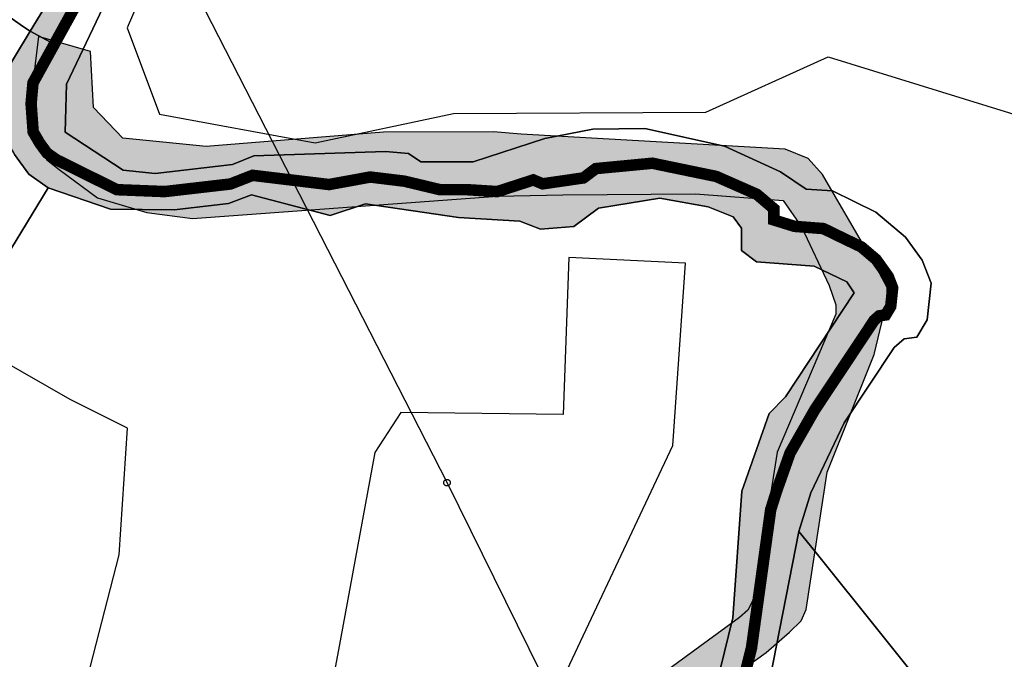
# Model space of a CAD drawing. Units: metres. Extents: x 525499 to 530006, y 149000 to 154003.
# Drawn here: x 526243 to 526393, y 153127 to 153224 of the extents above; entities that cross this region are included whole.
import ezdxf

# ---------------------------------------------------------------- set-up
doc = ezdxf.new("R2010")
doc.units = ezdxf.units.M
doc.header["$LTSCALE"] = 25
doc.linetypes.add('LTYP156', pattern=[0.7, 0.4, -0.1, 0.1, -0.1])
for name, color, linetype in [('mg_cad_cs_surfacecs_eau', 141, 'Continuous'), ('mg_cad_cs_surfacecs_eau_hatch', 141, 'Continuous'), ('vd_cad_tpr_com_l', 7, 'Continuous'), ('vd_cad_tpr_com_l_hide', 255, 'Continuous'), ('vd_cad_tpr_csbois_s', 250, 'Continuous'), ('vd_cad_tpr_cseau_s', 141, 'Continuous'), ('vd_cad_tpr_cseau_s_hatch', 141, 'Continuous'), ('vd_cad_tpr_odl_l_traitplein', 250, 'Continuous'), ('vd_cad_tpr_parv_s', 250, 'Continuous')]:
    doc.layers.add(name, color=color, linetype=linetype)

# ---------------------------------------------------------------- blocks, each defined once
blk = doc.blocks.new('CAD_2500_MorgesCommune_ACAD_1_FMEBLOCK44')
at = {"layer": 'mg_cad_cs_surfacecs_eau'}
blk.add_lwpolyline([(-48.59, 324.52), (-31.61, 336.73), (-28.08, 339.84), (-26.28, 341.54), (-25.51, 343.28), (-22.32, 364.18), (-15.19, 382.06), (-13.73, 388.22), (-13.21, 390.35), (-13.21, 392.25), (-15.12, 395.86), (-23.04, 409.42), (-25.2, 411.89), (-28.72, 413.32), (-68.9, 415.6), (-73.09, 415.95), (-89.85, 415.86), (-116.81, 413.68), (-129.5, 414.96), (-133.97, 419.64), (-134.43, 428.17), (-142.31, 430.44), (-143.78, 418.37), (-141.09, 411.72), (-139.16, 410.22), (-133.34, 405.89), (-125.83, 403.66), (-118.88, 402.74), (-72.48, 406.15), (-62.54, 406.36), (-42.38, 406.48), (-29.05, 405.51), (-26.26, 401.49), (-22.01, 392.54), (-21.03, 389.6), (-21, 388.19), (-29.92, 367.22), (-33.34, 345.71), (-33.7, 344.55), (-34.4, 343.2), (-35.69, 342.07), (-57.96, 325.77)], dxfattribs=at)

msp = doc.modelspace()

# ---------------------------------------------------------------- hatches: boundary and pattern name
at = {"layer": 'mg_cad_cs_surfacecs_eau_hatch'}
h = msp.add_hatch(color=256, dxfattribs=at)
h.paths.add_polyline_path([(526245.82, 153221.34), (526244.35, 153209.27), (526247.04, 153202.62), (526248.97, 153201.12), (526254.79, 153196.79), (526262.3, 153194.56), (526269.25, 153193.64), (526315.65, 153197.05), (526325.59, 153197.26), (526345.75, 153197.38), (526359.08, 153196.41), (526361.87, 153192.39), (526366.12, 153183.44), (526367.1, 153180.5), (526367.13, 153179.09), (526358.21, 153158.12), (526354.79, 153136.61), (526354.43, 153135.45), (526353.73, 153134.1), (526352.44, 153132.97), (526330.17, 153116.67), (526329.05, 153115.38), (526328.03, 153105.69), (526329.87, 153092.25), (526331.68, 153085.16), (526335.14, 153079.36), (526339.8, 153074.31), (526341.28, 153073.16), (526343.46, 153072.01), (526345.56, 153071.69), (526351.75, 153073.5), (526353.42, 153073.58), (526355.5, 153073.43), (526360.72, 153071.56), (526372.57, 153065.97), (526379.72, 153061.67), (526390.55, 153051.01), (526416.22, 153022.51), (526423.68, 153017.1), (526425.68, 153015.3), (526426.91, 153012.46), (526428.41, 153007.46), (526426.31, 153002.9), (526424.33, 153000.52), (526403.35, 152986.12), (526393.58, 152980.54), (526386.09, 152976.53), (526380.76, 152973.49), (526375.92, 152969.37), (526374.58, 152964.5), (526377.69, 152958.59), (526381.25, 152955.38), (526398.58, 152947.23), (526402.63, 152945.12), (526404.7, 152942.88), (526412.25, 152929.05), (526419.72, 152920.27), (526427.24, 152914.9), (526432.44, 152912.36), (526437.12, 152911.41), (526447.09, 152912.65), (526452.48, 152914.35), (526457.55, 152916.73), (526461.31, 152919.73), (526462.92, 152922.47), (526464.56, 152926.31), (526461.95, 152934.63), (526461.98, 152943.94), (526463.54, 152950.76), (526465.01, 152953.9), (526468.01, 152956.49), (526472.51, 152958.29), (526476.48, 152958.53), (526483.38, 152956.96), (526488.61, 152953.24), (526495.9, 152944.89), (526502.32, 152933.96), (526507.06, 152923.01), (526511.24, 152909.49), (526517.31, 152897.37), (526524.08, 152879.62), (526526.98, 152868.54), (526526.17, 152851.79), (526524.09, 152844.86), (526518.6, 152834.93), (526515.64, 152826.79), (526507.25, 152817.65), (526493.66, 152808.76), (526485.31, 152798.51), (526484.87, 152789.17), (526479.42, 152777.84), (526481.25, 152769.55), (526485.14, 152764.34), (526484.58, 152759.22), (526487.99, 152751.36), (526487.74, 152744.48), (526489.01, 152738.5), (526493.64, 152734.94), (526496.71, 152728.1), (526502.12, 152722.69), (526503.9, 152710.58), (526503.54, 152696.34), (526504.06, 152678.98), (526503.5, 152653.46), (526506.49, 152648.69), (526509.55, 152636.41), (526513.47, 152630.1), (526517.3, 152623.94), (526520.07, 152615.56), (526520.99, 152612.76), (526519.02, 152608.91), (526510.94, 152611.41), (526497.43, 152608.94), (526492.65, 152599.25), (526486.71, 152577.68), (526493.54, 152555.24), (526494.56, 152551.9), (526494.89, 152550.8), (526495.09, 152550.52), (526498.38, 152545.95), (526506.14, 152539.93), (526514.17, 152536.48), (526514.01, 152528.48), (526505.42, 152494), (526498.24, 152479.47), (526498.3, 152476.55), (526496.61, 152465.75), (526496.25, 152463.36), (526497.46, 152455.34), (526500.38, 152451.89), (526509.56, 152429.24), (526508.837, 152424.988), (526509.719, 152413.721), (526506.178, 152401.382), (526505.154, 152389.113), (526503.925, 152383.503), (526501.138, 152377.064), (526496.141, 152369.046), (526496.698, 152368.454), (526499.889, 152365.18), (526503.31, 152361.67), (526504.427, 152360.464), (526507.751, 152363.323), (526511.759, 152370.063), (526516.652, 152384.368), (526516.536, 152393.937), (526518.51, 152404.8), (526518.19, 152414.227), (526515.74, 152423.05), (526514.14, 152431.49), (526510.62, 152444.37), (526506.14, 152454.71), (526504.37, 152457.3), (526502.26, 152462.87), (526502.63, 152465.63), (526503.55, 152476.44), (526507.65, 152484.35), (526513.99, 152500.13), (526516.95, 152510.67), (526519.89, 152523.4), (526523.49, 152536.59), (526520.37, 152547.6), (526514.26, 152552.15), (526507.21, 152550.17), (526504.52, 152552.79), (526501.02, 152555.98), (526495.28, 152568.07), (526495.28, 152575.18), (526497.74, 152588.06), (526501.41, 152601.38), (526509.7, 152604.64), (526524.24, 152603), (526527.1, 152608.84), (526526.6, 152625.07), (526520.79, 152633.22), (526514.08, 152645.67), (526511.13, 152660), (526509.04, 152679.11), (526510.54, 152700.46), (526508.79, 152716.3), (526503.22, 152728.1), (526493.26, 152746.12), (526489.02, 152757.79), (526488.77, 152764.69), (526486.44, 152771.29), (526484.13, 152780.01), (526488.68, 152788.83), (526489.97, 152796.17), (526499.7, 152806.47), (526513.04, 152815.08), (526520, 152823.6), (526528.51, 152838.13), (526531.91, 152853.15), (526530.7, 152878.63), (526528.95, 152886.44), (526524.89, 152897.51), (526527.56, 152899.17), (526529.729, 152903.853), (526523.65, 152900.56), (526518.31, 152912.48), (526514.84, 152919.55), (526511.57, 152925.92), (526509.91, 152931.6), (526506.75, 152944.45), (526505.73, 152945.96), (526500.16, 152948.8), (526495.2, 152953.81), (526490.77, 152959.62), (526486.73, 152963.5), (526483.45, 152964.11), (526469.16, 152960.81), (526463.33, 152958.33), (526457.38, 152950.92), (526453.97, 152943.29), (526453.02, 152937.84), (526452.04, 152931.11), (526450.56, 152925.02), (526447.18, 152921.98), (526443.63, 152920.26), (526438.76, 152918.89), (526432.88, 152919.05), (526426.28, 152924.09), (526420.07, 152932.25), (526416.14, 152939.07), (526408.71, 152947.37), (526407.27, 152952.02), (526408.05, 152957.44), (526408.66, 152962.67), (526408.34, 152971.12), (526407.2, 152981.05), (526409.2, 152983.75), (526423.72, 152993.72), (526428.4, 152996.14), (526431.41, 152999.05), (526435.05, 153010.88), (526434.59, 153013.99), (526432.88, 153017.34), (526430.01, 153020.68), (526417.68, 153031.03), (526410.69, 153040.95), (526394.78, 153056.82), (526382.87, 153066.69), (526378.86, 153070.36), (526376.13, 153072.16), (526369.08, 153075.43), (526355.34, 153080.64), (526346.75, 153080.1), (526341.26, 153083.84), (526339.4, 153088.03), (526338.43, 153090.83), (526336.35, 153100.07), (526335.76, 153108.9), (526336.44, 153112.4), (526339.54, 153115.42), (526356.52, 153127.63), (526360.05, 153130.74), (526361.85, 153132.44), (526362.62, 153134.18), (526365.81, 153155.08), (526372.94, 153172.96), (526374.4, 153179.12), (526374.92, 153181.25), (526374.92, 153183.15), (526373.01, 153186.76), (526365.09, 153200.32), (526362.93, 153202.79), (526359.41, 153204.22), (526319.23, 153206.5), (526315.04, 153206.85), (526298.28, 153206.76), (526271.32, 153204.58), (526258.63, 153205.86), (526254.16, 153210.54), (526253.7, 153219.07)], flags=0)
h.paths.add_polyline_path([(526380.92, 152965.02), (526382.09, 152967.52), (526385.79, 152971.32), (526400.54, 152978.19), (526403.25, 152978.11), (526404.39, 152974.25), (526405.16, 152965.69), (526404.42, 152957.74), (526402.34, 152950.94), (526397.19, 152951.8), (526394.28, 152952.93), (526390.71, 152954.72), (526387.2, 152956.93), (526382.96, 152960.66)], flags=0)
at = {"layer": 'vd_cad_tpr_cseau_s_hatch'}
for points in [[(526248.196, 153220.148), (526244.546, 153222.163), (526256.72, 153242.097), (526275.902, 153269.839), (526276.925, 153276.64), (526275.048, 153281.625), (526269.818, 153285.24), (526264.75, 153289.796), (526260.357, 153298.24), (526259.615, 153298.91), (526254.197, 153303.793), (526248.936, 153312.54), (526244.037, 153313.592), (526239.692, 153311.966), (526236.368, 153308.934), (526234.142, 153305.031), (526232.46, 153298.81), (526231.02, 153297.92), (526227.304, 153291.866), (526218.624, 153280.093), (526216.034, 153278.586), (526209.735, 153277.264), (526189.897, 153277.166), (526186.11, 153273.19), (526181.1, 153265.99), (526173.11, 153253), (526168.98, 153247.63), (526164.84, 153242.38), (526163.71, 153239.54), (526163.15, 153233.89), (526162.04, 153230.11), (526162.23, 153226.99), (526163.25, 153225.78), (526163.74, 153224.37), (526163.37, 153222.81), (526161.48, 153221.33), (526160.83, 153220.26), (526159.29, 153216.84), (526156.89, 153214.63), (526154.72, 153212.67), (526152.54, 153205.84), (526151.12, 153202.46), (526148.5, 153198.91), (526146.3, 153197.04), (526143.46, 153196.26), (526134.67, 153192.46), (526133.01, 153190.06), (526133.54, 153185.67), (526133.11, 153183.99), (526131.67, 153182.43), (526127.8, 153180.52), (526122.81, 153177.12), (526118.76, 153172.7), (526112.53, 153165.44), (526108.47, 153161.65), (526104.75, 153156.39), (526104.51, 153155.92), (526102.63, 153150.24), (526098.35, 153148.08), (526097.93, 153147.43), (526097.42, 153146.18), (526095.935, 153140.952), (526095.69, 153140.09), (526094.81, 153138.02), (526087.68, 153128.02), (526085.64, 153127.8), (526084.86, 153128.56), (526086.44, 153129.49), (526094.45, 153140.56), (526096.36, 153147.63), (526097.39, 153148.97), (526101.51, 153151.51), (526102.22, 153154.68), (526103.11, 153157.23), (526103.89, 153159.02), (526110.88, 153166.73), (526115.02, 153171.06), (526116.73, 153172.76), (526120.09, 153177.01), (526127.03, 153182.35), (526131.12, 153184.58), (526131.57, 153185.83), (526131.04, 153190.04), (526131.71, 153191.95), (526133.8, 153194.09), (526136.96, 153195.9), (526138.73, 153196.5), (526144.03, 153198.18), (526146.89, 153199.67), (526147.82, 153200.67), (526148.91, 153202.52), (526149.83, 153204.9), (526151.6, 153211.25), (526152.15, 153212.44), (526153.36, 153214.24), (526154.65, 153215.73), (526157.19, 153218.01), (526159.23, 153221.62), (526160.98, 153223.35), (526161.8, 153224.97), (526160.99, 153226.89), (526160.81, 153230.69), (526161.8, 153234.22), (526161.8, 153239.33), (526162.14, 153240.96), (526162.99, 153243.23), (526167.1, 153248.32), (526171.72, 153254.62), (526178.46, 153265.71), (526184.27, 153274.07), (526187.465, 153277.598), (526179.958, 153281.48), (526174.133, 153282.786), (526169.287, 153285.274), (526165.311, 153289.633), (526154.738, 153297.704), (526149.863, 153304.374), (526143.402, 153310.28), (526140.3, 153320.299), (526139.127, 153330.284), (526142.29, 153338.207), (526144.087, 153339.896), (526153.961, 153343.971), (526157.671, 153343.746), (526175.829, 153339.532), (526176.994, 153340.489), (526179.456, 153349.516), (526179.891, 153358.111), (526178.694, 153367.02), (526177.461, 153370.916), (526177.22, 153375.543), (526175.704, 153377.884), (526175.442, 153383.298), (526176.769, 153391.13), (526174.888, 153403.662), (526174.677, 153406.439), (526173.169, 153409.273), (526171.335, 153411.189), (526165.916, 153414.827), (526160.358, 153419.633), (526149.576, 153424.901), (526147.187, 153425.115), (526131.898, 153435.086), (526126.835, 153437.656), (526122.015, 153440.985), (526117.537, 153447.311), (526112.928, 153452.369), (526110.432, 153453.798), (526106.149, 153457.172), (526103.325, 153460.42), (526101.471, 153464.525), (526101.471, 153469.626), (526105.274, 153479.297), (526106.025, 153485.418), (526111.436, 153488.731), (526113.167, 153493.149), (526112.738, 153498.037), (526110.722, 153504.028), (526108.765, 153506.835), (526102.246, 153510.965), (526099.323, 153515.429), (526096.112, 153516.637), (526093.065, 153520.237), (526091.309, 153526.908), (526088.926, 153530.705), (526084.291, 153533.593), (526081.78, 153538.269), (526081.396, 153541.156), (526082.25, 153543.561), (526081.187, 153546.556), (526081.282, 153555.55), (526083.388, 153560.935), (526082.756, 153563.213), (526082.599, 153570.432), (526076.888, 153575.345), (526073.964, 153579.626), (526069.995, 153581.963), (526064.994, 153590.491), (526063.132, 153598.96), (526061.303, 153600.769), (526055.056, 153604.255), (526047.299, 153604.541), (526044.097, 153603.466), (526043.982, 153596.948), (526043.286, 153593.459), (526039.838, 153583.855), (526037.617, 153581.419), (526032.115, 153577.866), (526023.859, 153574.284), (526020.338, 153574.284), (526012.018, 153573.231), (526001.755, 153577.382), (525998.78, 153578.35), (525993.456, 153582.139), (525990.414, 153586.749), (525988.375, 153592.043), (525984.043, 153599.575), (525979.414, 153603.421), (525974.232, 153606.924), (525964.39, 153609.871), (525954.89, 153614.58), (525951.13, 153615.93), (525943.77, 153616.94), (525917.29, 153618.18), (525908.9, 153618.04), (525903.8, 153615.92), (525900.58, 153613.69), (525897.43, 153612.06), (525895.31, 153611.85), (525892.56, 153609.35), (525891.81, 153606.51), (525889.1, 153603.23), (525879.41, 153594.18), (525868.22, 153585.57), (525860.99, 153581.23), (525851.18, 153578.04), (525844.83, 153577.64), (525840.55, 153578.73), (525836.5, 153582.63), (525830.98, 153592.21), (525826.39, 153603.81), (525825.03, 153607.53), (525821.46, 153613.07), (525810.66, 153621.8), (525799.46, 153631.39), (525791.23, 153638.21), (525765, 153659.16), (525744.71, 153676.04), (525726.51, 153688.92), (525716.82, 153694.54), (525714.04, 153696.23), (525704.17, 153703.22), (525700.72, 153704.45), (525698.73, 153704.69), (525676.08, 153707.79), (525670.81, 153709.1), (525663.99, 153711.96), (525661.21, 153714.67), (525658.87, 153719.19), (525653.74, 153736.98), (525648.2, 153753.67), (525646.35, 153758.17), (525643.66, 153761.75), (525641.68, 153763.02), (525638.9, 153763.91), (525626.01, 153766.74), (525621.68, 153767.51), (525620.48, 153767.69), (525615.37, 153767.12), (525609.34, 153767.55), (525597.41, 153767.6), (525582.79, 153769.38), (525574.26, 153771.96), (525569.55, 153775.63), (525567.63, 153778.56), (525566.79, 153783.02), (525564.18, 153792.16), (525561.76, 153797.96), (525559.35, 153801.95), (525555.21, 153805.57), (525553.95, 153806), (525552.57, 153805.2), (525548.77, 153797.8), (525546.16, 153795.65), (525541.22, 153792.52), (525529.49, 153787.03), (525510.79, 153776.59), (525510.05, 153780.93), (525523.43, 153787.65), (525530.49, 153791.98), (525536.36, 153794.73), (525544.16, 153800.25), (525547.12, 153802.98), (525550.71, 153807.78), (525552.22, 153808.38), (525553.91, 153808.96), (525555.5, 153808.58), (525564.18, 153803.99), (525566.45, 153801.01), (525568.53, 153796.63), (525570.2, 153787.4), (525571.62, 153782.42), (525573.65, 153779.55), (525578.57, 153775.53), (525584.53, 153773.54), (525596.67, 153771.88), (525611.01, 153771.76), (525617.15, 153771.17), (525620.35, 153771.34), (525629.24, 153769.86), (525642.67, 153766.63), (525645.05, 153765.78), (525646.85, 153764.34), (525649.93, 153759.71), (525652.22, 153754.65), (525657.56, 153737.73), (525663.8, 153720.41), (525665.46, 153717.28), (525666.85, 153715.93), (525672.03, 153713.78), (525699.06, 153710.13), (525702.65, 153709.59), (525706.45, 153708.13), (525716.14, 153702.05), (525726.98, 153695.04), (525743, 153682.96), (525764.24, 153665.9), (525770.58, 153660.36), (525817.89, 153622.64), (525823.28, 153618.28), (525826.89, 153614.05), (525829.35, 153609.42), (525835.47, 153593.58), (525838.69, 153586.89), (525839.8, 153585.31), (525841.83, 153583.35), (525845.71, 153581.87), (525851.14, 153582.11), (525859.25, 153585.11), (525875.89, 153596.9), (525889.1, 153609.95), (525894.66, 153615.11), (525902.88, 153618.58), (525907.04, 153620.75), (525918.82, 153622.01), (525942.34, 153621.29), (525945.9, 153620.93), (525951.22, 153620.25), (525956.43, 153618.67), (525958.02, 153617.97), (525965.966, 153615.027), (525974.771, 153612.23), (525981.727, 153607.912), (525987.473, 153603.564), (525991.128, 153596.159), (525995.267, 153587.582), (525996.788, 153585.277), (526000.77, 153581.906), (526002.257, 153581.422), (526011.391, 153577.375), (526018.947, 153578.431), (526022.919, 153579.226), (526029.009, 153582.123), (526033.575, 153585.241), (526036.809, 153589.118), (526038.894, 153595.108), (526039.383, 153600.221), (526040.354, 153605.248), (526043.211, 153606.72), (526049.939, 153608.104), (526057.56, 153607.897), (526062.68, 153605.617), (526066.04, 153603.563), (526066.96, 153598.198), (526069.176, 153592.331), (526073.191, 153585.141), (526077.286, 153582.046), (526079.359, 153579.475), (526085.711, 153571.89), (526086.053, 153570.345), (526086.678, 153565.579), (526087.218, 153563.041), (526085.626, 153552.48), (526085.579, 153547.983), (526086.924, 153543.702), (526087.238, 153542.267), (526088.874, 153538.609), (526091.011, 153535.367), (526093.318, 153532.455), (526096.031, 153527.809), (526099.769, 153521.103), (526101.292, 153519.303), (526102.898, 153518.699), (526108.31, 153511.153), (526111.57, 153509.088), (526114.045, 153504.917), (526116.018, 153499.86), (526115.595, 153490.803), (526114.729, 153488.595), (526110.356, 153483.385), (526107.608, 153475.271), (526105.707, 153470.436), (526105.822, 153465.39), (526106.749, 153463.338), (526110.112, 153458.794), (526112.254, 153457.107), (526118.583, 153453.828), (526120.887, 153451.299), (526125.366, 153447.729), (526129.239, 153443.673), (526135.972, 153437.879), (526151.297, 153428.248), (526152.492, 153428.141), (526163.048, 153423.459), (526167.921, 153419.613), (526169.654, 153417.984), (526174.969, 153413.378), (526179.612, 153406.215), (526180.628, 153399.903), (526181.434, 153390.225), (526181.178, 153382.608), (526180.294, 153376.339), (526181.052, 153375.169), (526181.173, 153369.974), (526181.789, 153368.026), (526183.73, 153359.045), (526183.441, 153348.5), (526179.833, 153337.445), (526177.274, 153335.809), (526174.963, 153335.069), (526162.295, 153338.007), (526152.742, 153337.441), (526145.824, 153334.472), (526143.81, 153329.06), (526145.389, 153322.378), (526149.641, 153311.023), (526152.871, 153308.07), (526158.215, 153300.454), (526168.082, 153291.926), (526172.063, 153287.493), (526174.486, 153286.249), (526180.142, 153284.842), (526190.454, 153282.891), (526206.513, 153281.528), (526209.586, 153281.528), (526216.917, 153283.495), (526223.656, 153292.136), (526225.723, 153295.588), (526227.581, 153298.615), (526229.011, 153302.566), (526230.139, 153303.271), (526232.471, 153309.025), (526235.302, 153312.322), (526238.478, 153314.549), (526243.177, 153316.55), (526245.544, 153317.021), (526249.756, 153316.207), (526256.14, 153308.835), (526262.71, 153303.616), (526267.095, 153296.184), (526272.452, 153291.9), (526277.314, 153287.684), (526281.191, 153277.004), (526280.891, 153269.753), (526279.063, 153265.767), (526259.569, 153238.673), (526252.355, 153227.681)], [(526518.02, 152630.93), (526513.47, 152630.1), (526509.55, 152636.41), (526506.49, 152648.69), (526503.5, 152653.46), (526504.06, 152678.98), (526503.54, 152696.34), (526503.9, 152710.58), (526502.12, 152722.69), (526496.71, 152728.1), (526493.64, 152734.94), (526489.01, 152738.5), (526487.74, 152744.48), (526487.99, 152751.36), (526484.58, 152759.22), (526485.14, 152764.34), (526481.25, 152769.55), (526479.42, 152777.84), (526484.87, 152789.17), (526485.31, 152798.51), (526493.66, 152808.76), (526507.25, 152817.65), (526515.64, 152826.79), (526518.6, 152834.93), (526524.09, 152844.86), (526526.17, 152851.79), (526526.98, 152868.54), (526524.08, 152879.62), (526517.31, 152897.37), (526515.202, 152898.25), (526511.864, 152901.963), (526509.378, 152910.643), (526504.587, 152916.709), (526502.814, 152923.706), (526503.829, 152931.122), (526503.075, 152940.55), (526498.829, 152948.127), (526496.042, 152950.553), (526486.093, 152954.174), (526477.899, 152961.735), (526470.404, 152962.125), (526469.397, 152960.942), (526466.08, 152948.826), (526468.104, 152942.557), (526465.971, 152937.907), (526461.944, 152934.243), (526461.565, 152928.882), (526457.891, 152923.271), (526456.15, 152917.199), (526454.212, 152916.592), (526442.494, 152916.586), (526437.719, 152915.292), (526432.955, 152912.921), (526429.427, 152913.303), (526426.438, 152916.166), (526423.865, 152917.533), (526418.663, 152922.867), (526412.802, 152925.851), (526408.178, 152932.981), (526406.031, 152941.049), (526404.16, 152957.119), (526402.689, 152960.97), (526398.932, 152966.678), (526398.8, 152971.368), (526402.283, 152976.374), (526409.337, 152982.125), (526409.338, 152982.126), (526412.471, 152984.679), (526412.479, 152987.784), (526413.087, 152990.782), (526415.984, 152991.355), (526426.383, 152989.278), (526429.015, 152991.838), (526430.432, 152994.673), (526430.432, 152997.138), (526432.289, 153000.945), (526432.54, 153004.432), (526431.604, 153006.104), (526428.164, 153010.146), (526425.54, 153011.744), (526420.844, 153012.858), (526416.765, 153017.02), (526413.646, 153021.806), (526407.97, 153025.647), (526400.283, 153028.12), (526399.167, 153028.479), (526396.406, 153029.946), (526391.054, 153035.63), (526389.299, 153039.204), (526386.351, 153045.208), (526385.572, 153049.606), (526381.067, 153057.333), (526378.015, 153058.03), (526369.25, 153057.951), (526366.291, 153057.925), (526360.67, 153058.805), (526358.152, 153060.344), (526353.275, 153065.356), (526348.181, 153068.545), (526344.656, 153074.212), (526344.422, 153080.147), (526345.356, 153085.121), (526340.716, 153090.062), (526337.074, 153099.968), (526337.568, 153106.972), (526340.065, 153111.816), (526339.886, 153117.641), (526342.94, 153120.996), (526349.494, 153125.075), (526351.457, 153132.92), (526352.791, 153152.16), (526356.981, 153164.013), (526359.45, 153166.544), (526369.919, 153182.352), (526368.796, 153184.029), (526363.838, 153186.4), (526355.032, 153187.079), (526352.781, 153188.772), (526352.781, 153192.18), (526351.479, 153193.892), (526347.667, 153195.441), (526340.338, 153196.751), (526331.007, 153195.245), (526327.271, 153192.418), (526322.168, 153192.04), (526319.047, 153193.236), (526309.723, 153193.818), (526295.556, 153195.904), (526290.153, 153194.102), (526278.184, 153197.275), (526274.69, 153195.914), (526266.458, 153194.975), (526256.745, 153195.08), (526247.271, 153198.34), (526244.351, 153200.376), (526242.135, 153203.383), (526240.109, 153206.833), (526239.377, 153211.19), (526239.859, 153214.489), (526244.546, 153222.163), (526248.196, 153220.148), (526244.962, 153214.289), (526244.675, 153211.11), (526244.992, 153206.817), (526246.005, 153205.092), (526247.113, 153203.588), (526248.573, 153202.57), (526257.725, 153198.04), (526264.996, 153197.749), (526275, 153198.902), (526278.378, 153200.221), (526289.999, 153198.819), (526296.269, 153199.962), (526301.472, 153199.331), (526306.846, 153198.047), (526310.817, 153198.049), (526315.614, 153197.749), (526321.082, 153199.519), (526322.508, 153198.929), (526328.718, 153199.829), (526330.586, 153201.243), (526339.202, 153202.06), (526348.917, 153200.05), (526355.095, 153197.332), (526357.689, 153195.137), (526357.689, 153193.433), (526360.82, 153192.461), (526365.223, 153192.121), (526368.526, 153190.513), (526371.005, 153189.328), (526373.244, 153187.421), (526375.096, 153184.832), (526375.76, 153183.096), (526375.466, 153180.286), (526374.69, 153178.989), (526373.723, 153178.85), (526372.958, 153178.182), (526363.908, 153164.562), (526360.144, 153157.978), (526358.049, 153152.052), (526357.203, 153149.368), (526354.284, 153128.358), (526353.302, 153124.436), (526352.409, 153121.829), (526350.737, 153120.292), (526345.606, 153118.322), (526342.989, 153114.352), (526343.078, 153111.44), (526341.83, 153107.08), (526341.205, 153105.58), (526340.705, 153099.663), (526344.085, 153092.974), (526348.442, 153089.5), (526348.567, 153083.328), (526348.745, 153076.293), (526350.508, 153073.459), (526352.872, 153072.686), (526366.457, 153063.505), (526369.268, 153063.064), (526377.884, 153062.625), (526385.425, 153059.949), (526391.119, 153049.934), (526391.509, 153047.734), (526395.307, 153037.912), (526397.983, 153035.07), (526403.832, 153031.478), (526410.297, 153029.398), (526415.895, 153026.032), (526419.363, 153021.566), (526424.704, 153015.874), (526427.051, 153015.317), (526430.686, 153012.4), (526433.592, 153009.701), (526435.567, 153007.651), (526436.546, 153006.024), (526436.42, 153004.28), (526436.785, 153002.638), (526435.983, 152994.37), (526435.983, 152993.137), (526435.274, 152991.72), (526430.384, 152985.835), (526427.252, 152986.091), (526425.791, 152985.872), (526420.592, 152986.91), (526418.844, 152986.565), (526418.835, 152983.572), (526407.654, 152973.029), (526405.912, 152970.527), (526405.978, 152968.181), (526409.58, 152962.773), (526411.374, 152957.865), (526411.385, 152953.11), (526412.657, 152945.962), (526411.087, 152942.3), (526413.091, 152937.003), (526414.533, 152936.596), (526417.725, 152931.032), (526422.919, 152926.931), (526426.89, 152923.834), (526430, 152921.937), (526431.899, 152918.587), (526434.336, 152917.472), (526438.597, 152918.558), (526440.985, 152919.205), (526454.939, 152926.079), (526455.809, 152929.115), (526457.646, 152931.92), (526457.836, 152934.601), (526457.836, 152935.463), (526458.785, 152939.028), (526460.357, 152942.777), (526458.953, 152950.019), (526460.034, 152952.729), (526466.418, 152964.331), (526470.679, 152966.415), (526479.294, 152965.895), (526489.699, 152960.219), (526500.742, 152953.544), (526507.391, 152944), (526510.863, 152933.539), (526512.56, 152922.898), (526513.446, 152919.4), (526515.111, 152913.141), (526520.959, 152902.189), (526521.75, 152901.105), (526520.061, 152897.915), (526520.39, 152896.911), (526526.52, 152883.03), (526527.39, 152879.13), (526528.84, 152873.59), (526529.04, 152852.47), (526526.3, 152841.49), (526523.55, 152836.53), (526517.82, 152825.2), (526510.14, 152816.37), (526496.68, 152807.61), (526487.64, 152797.34), (526486.77, 152789), (526481.78, 152778.93), (526483.85, 152770.42), (526486.93, 152764.49), (526486.8, 152758.51), (526488.51, 152754.58), (526490.5, 152745.3), (526491.14, 152742.31), (526498.43, 152731.52), (526499.96, 152728.1), (526502.67, 152725.4), (526506.35, 152713.44), (526507.04, 152698.4), (526506.55, 152679.04), (526507.32, 152656.73), (526510.29, 152647.18), (526511.82, 152641.04)]]:
    msp.add_hatch(color=256, dxfattribs=at).paths.add_polyline_path(points, flags=0)

# ---------------------------------------------------------------- linework, layer by layer
at = {"layer": 'vd_cad_tpr_com_l', "linetype": 'LTYP156', "const_width": 1.75, "flags": 128}
msp.add_lwpolyline([(526520.39, 152896.911), (526520.061, 152897.915), (526521.75, 152901.105), (526520.959, 152902.189), (526515.111, 152913.141), (526513.446, 152919.4), (526512.56, 152922.898), (526510.863, 152933.539), (526507.391, 152944), (526500.742, 152953.544), (526489.699, 152960.219), (526479.294, 152965.895), (526470.679, 152966.415), (526466.418, 152964.331), (526460.034, 152952.729), (526458.953, 152950.019), (526460.357, 152942.777), (526458.785, 152939.028), (526457.836, 152935.463), (526457.836, 152934.601), (526457.646, 152931.92), (526455.809, 152929.115), (526454.939, 152926.079), (526440.985, 152919.205), (526438.597, 152918.558), (526434.336, 152917.472), (526431.899, 152918.587), (526430, 152921.937), (526426.89, 152923.834), (526422.919, 152926.931), (526417.725, 152931.032), (526414.533, 152936.596), (526413.091, 152937.003), (526411.087, 152942.3), (526412.657, 152945.962), (526411.385, 152953.11), (526411.374, 152957.865), (526409.58, 152962.773), (526405.978, 152968.181), (526405.912, 152970.527), (526407.654, 152973.029), (526418.835, 152983.572), (526418.844, 152986.565), (526420.592, 152986.91), (526425.791, 152985.872), (526427.252, 152986.091), (526430.384, 152985.835), (526435.274, 152991.72), (526435.983, 152993.137), (526435.983, 152994.37), (526436.785, 153002.638), (526436.42, 153004.28), (526436.546, 153006.024), (526435.567, 153007.651), (526433.592, 153009.701), (526430.686, 153012.4), (526427.051, 153015.317), (526424.704, 153015.874), (526419.363, 153021.566), (526415.895, 153026.032), (526410.297, 153029.398), (526403.832, 153031.478), (526397.983, 153035.07), (526395.307, 153037.912), (526391.509, 153047.734), (526391.119, 153049.934), (526385.425, 153059.949), (526377.884, 153062.625), (526369.268, 153063.064), (526366.457, 153063.505), (526352.872, 153072.686), (526350.508, 153073.459), (526348.745, 153076.293), (526348.567, 153083.328), (526348.442, 153089.5), (526344.085, 153092.974), (526340.705, 153099.663), (526341.205, 153105.58), (526341.83, 153107.08), (526343.078, 153111.44), (526342.989, 153114.352), (526345.606, 153118.322), (526350.737, 153120.292), (526352.409, 153121.829), (526353.302, 153124.436), (526354.284, 153128.358), (526357.203, 153149.368), (526358.049, 153152.052), (526360.144, 153157.978), (526363.908, 153164.562), (526372.958, 153178.182), (526373.723, 153178.85), (526374.69, 153178.989), (526375.466, 153180.286), (526375.76, 153183.096), (526375.096, 153184.832), (526373.244, 153187.421), (526371.005, 153189.328), (526368.526, 153190.513), (526365.223, 153192.121), (526360.82, 153192.461), (526357.689, 153193.433), (526357.689, 153195.137), (526355.095, 153197.332), (526348.917, 153200.05), (526339.202, 153202.06), (526330.586, 153201.243), (526328.718, 153199.829), (526322.508, 153198.929), (526321.082, 153199.519), (526315.614, 153197.749), (526310.817, 153198.049), (526306.846, 153198.047), (526301.472, 153199.331), (526296.269, 153199.962), (526289.999, 153198.819), (526278.378, 153200.221), (526275, 153198.902), (526264.996, 153197.749), (526257.725, 153198.04), (526248.573, 153202.57), (526247.113, 153203.588), (526246.005, 153205.092), (526244.992, 153206.817), (526244.675, 153211.11), (526244.962, 153214.289), (526248.196, 153220.148), (526252.355, 153227.681), (526259.569, 153238.673), (526279.063, 153265.767), (526280.891, 153269.753), (526281.191, 153277.004), (526277.314, 153287.684), (526272.452, 153291.9), (526267.095, 153296.184), (526262.71, 153303.616), (526256.14, 153308.835), (526249.756, 153316.207), (526245.544, 153317.021), (526243.177, 153316.55), (526238.478, 153314.549), (526235.302, 153312.322), (526232.471, 153309.025), (526230.139, 153303.271), (526229.011, 153302.566), (526227.581, 153298.615), (526225.723, 153295.588), (526223.656, 153292.136), (526216.917, 153283.495), (526209.586, 153281.528), (526206.513, 153281.528), (526190.454, 153282.891), (526180.142, 153284.842), (526174.486, 153286.249), (526172.063, 153287.493), (526168.082, 153291.926), (526158.215, 153300.454), (526152.871, 153308.07), (526149.641, 153311.023), (526145.389, 153322.378), (526143.81, 153329.06), (526145.824, 153334.472), (526152.742, 153337.441), (526162.295, 153338.007), (526174.963, 153335.069), (526177.274, 153335.809), (526179.833, 153337.445), (526183.441, 153348.5), (526183.73, 153359.045), (526181.789, 153368.026), (526181.173, 153369.974), (526181.052, 153375.169), (526180.294, 153376.339), (526181.178, 153382.608), (526181.434, 153390.225), (526180.628, 153399.903), (526179.612, 153406.215), (526174.969, 153413.378), (526169.654, 153417.984), (526167.921, 153419.613), (526163.048, 153423.459), (526152.492, 153428.141), (526151.297, 153428.248), (526135.972, 153437.879), (526129.239, 153443.673), (526125.366, 153447.729), (526120.887, 153451.299), (526118.583, 153453.828), (526112.254, 153457.107), (526110.112, 153458.794), (526106.749, 153463.338), (526105.822, 153465.39), (526105.707, 153470.436), (526107.608, 153475.271), (526110.356, 153483.385), (526114.729, 153488.595), (526115.595, 153490.803), (526116.018, 153499.86), (526114.045, 153504.917), (526111.57, 153509.088), (526108.31, 153511.153), (526102.898, 153518.699), (526101.292, 153519.303), (526099.769, 153521.103), (526096.031, 153527.809), (526093.318, 153532.455), (526091.011, 153535.367), (526088.874, 153538.609), (526087.238, 153542.267), (526086.924, 153543.702), (526085.579, 153547.983), (526085.626, 153552.48), (526087.218, 153563.041), (526086.678, 153565.579), (526086.053, 153570.345), (526085.711, 153571.89), (526079.359, 153579.475), (526077.286, 153582.046), (526073.191, 153585.141), (526069.176, 153592.331), (526066.96, 153598.198), (526066.04, 153603.563), (526062.68, 153605.617), (526057.56, 153607.897), (526049.939, 153608.104), (526043.211, 153606.72), (526040.354, 153605.248), (526039.383, 153600.221), (526038.894, 153595.108), (526036.809, 153589.118), (526033.575, 153585.241), (526029.009, 153582.123), (526022.919, 153579.226), (526018.947, 153578.431), (526011.391, 153577.375), (526002.257, 153581.422), (526000.77, 153581.906), (525996.788, 153585.277), (525995.267, 153587.582), (525991.128, 153596.159), (525987.473, 153603.564), (525981.727, 153607.912), (525974.771, 153612.23), (525965.966, 153615.027)], dxfattribs=at)
at = {"layer": 'vd_cad_tpr_com_l_hide', "const_width": 1.75}
msp.add_lwpolyline([(526353.302, 153124.436), (526354.284, 153128.358), (526357.203, 153149.368), (526358.049, 153152.052), (526360.144, 153157.978), (526363.908, 153164.562), (526372.958, 153178.182), (526373.723, 153178.85), (526374.69, 153178.989), (526375.466, 153180.286), (526375.76, 153183.096), (526375.096, 153184.832), (526373.244, 153187.421), (526371.005, 153189.328), (526368.526, 153190.513), (526365.223, 153192.121), (526360.82, 153192.461), (526357.689, 153193.433), (526357.689, 153195.137), (526355.095, 153197.332), (526348.917, 153200.05), (526339.202, 153202.06), (526330.586, 153201.243), (526328.718, 153199.829), (526322.508, 153198.929), (526321.082, 153199.519), (526315.614, 153197.749), (526310.817, 153198.049), (526306.846, 153198.047), (526301.472, 153199.331), (526296.269, 153199.962), (526289.999, 153198.819), (526278.378, 153200.221), (526275, 153198.902), (526264.996, 153197.749), (526257.725, 153198.04), (526248.573, 153202.57), (526247.113, 153203.588), (526246.005, 153205.092), (526244.992, 153206.817), (526244.675, 153211.11), (526244.962, 153214.289), (526248.196, 153220.148), (526252.355, 153227.681)], dxfattribs=at)
at = {"layer": 'vd_cad_tpr_csbois_s'}
for points in [[(526212.2, 153244.84), (526243.53, 153222.82), (526244.546, 153222.163), (526239.859, 153214.489)], [(526262.37, 153229.879), (526259.3, 153222.632), (526264.209, 153209.547), (526287.884, 153205.179), (526308.961, 153209.643), (526347.339, 153209.826), (526365.942, 153218.247), (526396.987, 153208.662), (526413.924, 153191.179), (526452.826, 153198.557), (526475.05, 153205.395), (526464.054, 153232.913)], [(526357.11, 153123.796), (526361.506, 153146.024), (526363.307, 153151.944), (526368.366, 153162.58), (526375.997, 153174.012), (526377.527, 153175.347), (526379.46, 153175.626), (526381.012, 153178.219), (526381.602, 153183.839), (526380.272, 153187.311), (526377.693, 153190.812), (526373.214, 153194.627), (526366.608, 153197.842), (526362.598, 153198.093), (526358.71, 153200.772), (526350.166, 153204.658), (526338.066, 153207.369), (526330.164, 153207.24), (526322.847, 153205.818), (526311.911, 153202.279), (526303.97, 153202.277), (526302.092, 153203.538), (526298.614, 153203.822), (526278.571, 153203.167), (526275.311, 153201.89), (526263.534, 153200.522), (526258.704, 153201), (526249.875, 153206.8), (526250.066, 153214.089), (526255.588, 153225.707)], [(526242.135, 153203.383), (526244.351, 153200.376), (526247.271, 153198.34), (526256.745, 153195.08), (526266.458, 153194.975), (526274.69, 153195.914), (526278.184, 153197.275), (526290.153, 153194.102), (526295.556, 153195.904), (526309.723, 153193.818), (526319.047, 153193.236), (526322.168, 153192.04), (526327.271, 153192.418), (526331.007, 153195.245), (526340.338, 153196.751), (526347.667, 153195.441), (526351.479, 153193.892), (526352.781, 153192.18), (526352.781, 153188.772), (526355.032, 153187.079), (526363.838, 153186.4), (526368.796, 153184.029), (526369.919, 153182.352), (526359.45, 153166.544), (526356.981, 153164.013), (526352.791, 153152.16), (526351.457, 153132.92), (526349.494, 153125.075)], [(526321.66, 153115.31), (526342.33, 153159.11), (526344.25, 153186.86), (526326.51, 153187.7), (526325.65, 153163.86), (526300.91, 153164.16), (526296.95, 153158.05), (526291.7, 153129.44), (526282.43, 153079.91)], [(526253.281, 153123.802), (526258.072, 153142.476), (526259.32, 153161.747), (526250.622, 153166.149), (526239.844, 153172.279)]]:
    msp.add_lwpolyline(points, dxfattribs=at)
at = {"layer": 'vd_cad_tpr_cseau_s'}
for points in [[(526252.355, 153227.681), (526248.196, 153220.148), (526244.546, 153222.163), (526256.72, 153242.097)], [(526353.302, 153124.436), (526354.284, 153128.358), (526357.203, 153149.368), (526358.049, 153152.052), (526360.144, 153157.978), (526363.908, 153164.562), (526372.958, 153178.182), (526373.723, 153178.85), (526374.69, 153178.989), (526375.466, 153180.286), (526375.76, 153183.096), (526375.096, 153184.832), (526373.244, 153187.421), (526371.005, 153189.328), (526368.526, 153190.513), (526365.223, 153192.121), (526360.82, 153192.461), (526357.689, 153193.433), (526357.689, 153195.137), (526355.095, 153197.332), (526348.917, 153200.05), (526339.202, 153202.06), (526330.586, 153201.243), (526328.718, 153199.829), (526322.508, 153198.929), (526321.082, 153199.519), (526315.614, 153197.749), (526310.817, 153198.049), (526306.846, 153198.047), (526301.472, 153199.331), (526296.269, 153199.962), (526289.999, 153198.819), (526278.378, 153200.221), (526275, 153198.902), (526264.996, 153197.749), (526257.725, 153198.04), (526248.573, 153202.57), (526247.113, 153203.588), (526246.005, 153205.092), (526244.992, 153206.817), (526244.675, 153211.11), (526244.962, 153214.289), (526248.196, 153220.148), (526252.355, 153227.681)], [(526255.588, 153225.707), (526250.066, 153214.089), (526249.875, 153206.8), (526258.704, 153201), (526263.534, 153200.522), (526275.311, 153201.89), (526278.571, 153203.167), (526298.614, 153203.822), (526302.092, 153203.538), (526303.97, 153202.277), (526311.911, 153202.279), (526322.847, 153205.818), (526330.164, 153207.24), (526338.066, 153207.369), (526350.166, 153204.658), (526358.71, 153200.772), (526362.598, 153198.093), (526366.608, 153197.842), (526373.214, 153194.627), (526377.693, 153190.812), (526380.272, 153187.311), (526381.602, 153183.839), (526381.012, 153178.219), (526379.46, 153175.626), (526377.527, 153175.347), (526375.997, 153174.012), (526368.366, 153162.58), (526363.307, 153151.944), (526361.506, 153146.024), (526357.11, 153123.796)], [(526239.859, 153214.489), (526244.546, 153222.163), (526248.196, 153220.148), (526244.962, 153214.289), (526244.675, 153211.11), (526244.992, 153206.817), (526246.005, 153205.092), (526247.113, 153203.588), (526248.573, 153202.57), (526257.725, 153198.04), (526264.996, 153197.749), (526275, 153198.902), (526278.378, 153200.221), (526289.999, 153198.819), (526296.269, 153199.962), (526301.472, 153199.331), (526306.846, 153198.047), (526310.817, 153198.049), (526315.614, 153197.749), (526321.082, 153199.519), (526322.508, 153198.929), (526328.718, 153199.829), (526330.586, 153201.243), (526339.202, 153202.06), (526348.917, 153200.05), (526355.095, 153197.332), (526357.689, 153195.137), (526357.689, 153193.433), (526360.82, 153192.461), (526365.223, 153192.121), (526368.526, 153190.513), (526371.005, 153189.328), (526373.244, 153187.421), (526375.096, 153184.832), (526375.76, 153183.096), (526375.466, 153180.286), (526374.69, 153178.989), (526373.723, 153178.85), (526372.958, 153178.182), (526363.908, 153164.562), (526360.144, 153157.978), (526358.049, 153152.052), (526357.203, 153149.368), (526354.284, 153128.358), (526353.302, 153124.436)], [(526349.494, 153125.075), (526351.457, 153132.92), (526352.791, 153152.16), (526356.981, 153164.013), (526359.45, 153166.544), (526369.919, 153182.352), (526368.796, 153184.029), (526363.838, 153186.4), (526355.032, 153187.079), (526352.781, 153188.772), (526352.781, 153192.18), (526351.479, 153193.892), (526347.667, 153195.441), (526340.338, 153196.751), (526331.007, 153195.245), (526327.271, 153192.418), (526322.168, 153192.04), (526319.047, 153193.236), (526309.723, 153193.818), (526295.556, 153195.904), (526290.153, 153194.102), (526278.184, 153197.275), (526274.69, 153195.914), (526266.458, 153194.975), (526256.745, 153195.08), (526247.271, 153198.34), (526244.351, 153200.376), (526242.135, 153203.383)]]:
    msp.add_lwpolyline(points, dxfattribs=at)
at = {"layer": 'vd_cad_tpr_odl_l_traitplein'}
msp.add_line((526262.333, 153242.514), (526284.375, 153199.498), dxfattribs=at)
for points in [[(526284.375, 153199.498), (526307.958, 153153.475), (526371.888, 153023.886), (526411.877, 152944.144)], [(526307.958, 153152.975), (526307.895, 153152.979), (526307.834, 153152.991), (526307.774, 153153.01), (526307.717, 153153.037), (526307.664, 153153.07), (526307.616, 153153.111), (526307.573, 153153.156), (526307.536, 153153.207), (526307.506, 153153.262), (526307.482, 153153.32), (526307.467, 153153.381), (526307.459, 153153.444), (526307.459, 153153.506), (526307.467, 153153.569), (526307.482, 153153.63), (526307.506, 153153.688), (526307.536, 153153.743), (526307.573, 153153.794), (526307.616, 153153.839), (526307.664, 153153.88), (526307.717, 153153.913), (526307.774, 153153.94), (526307.834, 153153.959), (526307.895, 153153.971), (526307.958, 153153.975)], [(526307.958, 153153.975), (526308.021, 153153.971), (526308.082, 153153.959), (526308.142, 153153.94), (526308.199, 153153.913), (526308.252, 153153.88), (526308.3, 153153.839), (526308.343, 153153.794), (526308.38, 153153.743), (526308.41, 153153.688), (526308.434, 153153.63), (526308.449, 153153.569), (526308.457, 153153.506), (526308.457, 153153.444), (526308.449, 153153.381), (526308.434, 153153.32), (526308.41, 153153.262), (526308.38, 153153.207), (526308.343, 153153.156), (526308.3, 153153.111), (526308.252, 153153.07), (526308.199, 153153.037), (526308.142, 153153.01), (526308.082, 153152.991), (526308.021, 153152.979), (526307.958, 153152.975)]]:
    msp.add_lwpolyline(points, dxfattribs=at)
at = {"layer": 'vd_cad_tpr_parv_s'}
for points in [[(526244.546, 153222.163), (526243.53, 153222.82), (526212.2, 153244.84), (526213.02, 153250.24), (526223.95, 153266.55), (526233.03, 153283.13), (526234.65, 153291.48), (526232.46, 153298.81), (526234.142, 153305.031), (526236.368, 153308.934), (526239.692, 153311.966), (526244.037, 153313.592), (526248.936, 153312.54), (526254.197, 153303.793), (526259.615, 153298.91), (526260.357, 153298.24), (526264.75, 153289.796), (526269.818, 153285.24), (526275.048, 153281.625), (526276.925, 153276.64), (526275.902, 153269.839), (526256.72, 153242.097)], [(526247.271, 153198.34), (526238.33, 153183.71), (526235.85, 153179.65), (526225.98, 153163.64), (526225.21, 153162.21), (526211.82, 153139.75), (526197.78, 153144.52), (526200.07, 153150.16), (526176.54, 153158.84), (526181.72, 153171.64), (526196.94, 153215.9), (526207.28, 153220.61), (526208.28, 153221.15), (526212.2, 153244.84), (526243.53, 153222.82), (526244.546, 153222.163), (526239.859, 153214.489), (526239.377, 153211.19), (526240.109, 153206.833), (526242.135, 153203.383), (526244.351, 153200.376)], [(526354.226, 153077.919), (526352.834, 153078.374), (526352.711, 153086.51), (526351.528, 153093.879), (526347.455, 153095.886), (526344.337, 153099.358), (526344.842, 153104.187), (526346.092, 153107.189), (526346.092, 153111.064), (526348.272, 153115.649), (526353.229, 153116.287), (526355.323, 153118.583), (526357.11, 153123.796), (526361.506, 153146.024), (526363.898, 153143.044), (526384.513, 153117.359), (526399.259, 153098.827), (526371.039, 153085.725)]]:
    msp.add_lwpolyline(points, close=True, dxfattribs=at)
for points in [[(526252.355, 153227.681), (526248.196, 153220.148), (526244.546, 153222.163), (526256.72, 153242.097)], [(526353.302, 153124.436), (526354.284, 153128.358), (526357.203, 153149.368), (526358.049, 153152.052), (526360.144, 153157.978), (526363.908, 153164.562), (526372.958, 153178.182), (526373.723, 153178.85), (526374.69, 153178.989), (526375.466, 153180.286), (526375.76, 153183.096), (526375.096, 153184.832), (526373.244, 153187.421), (526371.005, 153189.328), (526368.526, 153190.513), (526365.223, 153192.121), (526360.82, 153192.461), (526357.689, 153193.433), (526357.689, 153195.137), (526355.095, 153197.332), (526348.917, 153200.05), (526339.202, 153202.06), (526330.586, 153201.243), (526328.718, 153199.829), (526322.508, 153198.929), (526321.082, 153199.519), (526315.614, 153197.749), (526310.817, 153198.049), (526306.846, 153198.047), (526301.472, 153199.331), (526296.269, 153199.962), (526289.999, 153198.819), (526278.378, 153200.221), (526275, 153198.902), (526264.996, 153197.749), (526257.725, 153198.04), (526248.573, 153202.57), (526247.113, 153203.588), (526246.005, 153205.092), (526244.992, 153206.817), (526244.675, 153211.11), (526244.962, 153214.289), (526248.196, 153220.148), (526252.355, 153227.681)], [(526255.588, 153225.707), (526250.066, 153214.089), (526249.875, 153206.8), (526258.704, 153201), (526263.534, 153200.522), (526275.311, 153201.89), (526278.571, 153203.167), (526298.614, 153203.822), (526302.092, 153203.538), (526303.97, 153202.277), (526311.911, 153202.279), (526322.847, 153205.818), (526330.164, 153207.24), (526338.066, 153207.369), (526350.166, 153204.658), (526358.71, 153200.772), (526362.598, 153198.093), (526366.608, 153197.842), (526373.214, 153194.627), (526377.693, 153190.812), (526380.272, 153187.311), (526381.602, 153183.839), (526381.012, 153178.219), (526379.46, 153175.626), (526377.527, 153175.347), (526375.997, 153174.012), (526368.366, 153162.58), (526363.307, 153151.944), (526361.506, 153146.024), (526357.11, 153123.796)], [(526384.513, 153117.359), (526363.898, 153143.044), (526361.506, 153146.024), (526363.307, 153151.944), (526368.366, 153162.58), (526375.997, 153174.012), (526377.527, 153175.347), (526379.46, 153175.626), (526381.012, 153178.219), (526381.602, 153183.839), (526380.272, 153187.311), (526377.693, 153190.812), (526373.214, 153194.627), (526366.608, 153197.842), (526362.598, 153198.093), (526358.71, 153200.772), (526350.166, 153204.658), (526338.066, 153207.369), (526330.164, 153207.24), (526322.847, 153205.818), (526311.911, 153202.279), (526303.97, 153202.277), (526302.092, 153203.538), (526298.614, 153203.822), (526278.571, 153203.167), (526275.311, 153201.89), (526263.534, 153200.522), (526258.704, 153201), (526249.875, 153206.8), (526250.066, 153214.089), (526255.588, 153225.707)], [(526239.859, 153214.489), (526244.546, 153222.163), (526248.196, 153220.148), (526244.962, 153214.289), (526244.675, 153211.11), (526244.992, 153206.817), (526246.005, 153205.092), (526247.113, 153203.588), (526248.573, 153202.57), (526257.725, 153198.04), (526264.996, 153197.749), (526275, 153198.902), (526278.378, 153200.221), (526289.999, 153198.819), (526296.269, 153199.962), (526301.472, 153199.331), (526306.846, 153198.047), (526310.817, 153198.049), (526315.614, 153197.749), (526321.082, 153199.519), (526322.508, 153198.929), (526328.718, 153199.829), (526330.586, 153201.243), (526339.202, 153202.06), (526348.917, 153200.05), (526355.095, 153197.332), (526357.689, 153195.137), (526357.689, 153193.433), (526360.82, 153192.461), (526365.223, 153192.121), (526368.526, 153190.513), (526371.005, 153189.328), (526373.244, 153187.421), (526375.096, 153184.832), (526375.76, 153183.096), (526375.466, 153180.286), (526374.69, 153178.989), (526373.723, 153178.85), (526372.958, 153178.182), (526363.908, 153164.562), (526360.144, 153157.978), (526358.049, 153152.052), (526357.203, 153149.368), (526354.284, 153128.358), (526353.302, 153124.436)], [(526349.494, 153125.075), (526351.457, 153132.92), (526352.791, 153152.16), (526356.981, 153164.013), (526359.45, 153166.544), (526369.919, 153182.352), (526368.796, 153184.029), (526363.838, 153186.4), (526355.032, 153187.079), (526352.781, 153188.772), (526352.781, 153192.18), (526351.479, 153193.892), (526347.667, 153195.441), (526340.338, 153196.751), (526331.007, 153195.245), (526327.271, 153192.418), (526322.168, 153192.04), (526319.047, 153193.236), (526309.723, 153193.818), (526295.556, 153195.904), (526290.153, 153194.102), (526278.184, 153197.275), (526274.69, 153195.914), (526266.458, 153194.975), (526256.745, 153195.08), (526247.271, 153198.34), (526244.351, 153200.376), (526242.135, 153203.383)], [(526238.33, 153183.71), (526247.271, 153198.34), (526256.745, 153195.08), (526266.458, 153194.975), (526274.69, 153195.914), (526278.184, 153197.275), (526290.153, 153194.102), (526295.556, 153195.904), (526309.723, 153193.818), (526319.047, 153193.236), (526322.168, 153192.04), (526327.271, 153192.418), (526331.007, 153195.245), (526340.338, 153196.751), (526347.667, 153195.441), (526351.479, 153193.892), (526352.781, 153192.18), (526352.781, 153188.772), (526355.032, 153187.079), (526363.838, 153186.4), (526368.796, 153184.029), (526369.919, 153182.352), (526359.45, 153166.544), (526356.981, 153164.013), (526352.791, 153152.16), (526351.457, 153132.92), (526349.494, 153125.075)]]:
    msp.add_lwpolyline(points, dxfattribs=at)

# ---------------------------------------------------------------- block references
at = {"layer": 'mg_cad_cs_surfacecs_eau'}
msp.add_blockref('CAD_2500_MorgesCommune_ACAD_1_FMEBLOCK44', (526388.13, 152790.902), dxfattribs=at)

doc.saveas('drawing.dxf')
